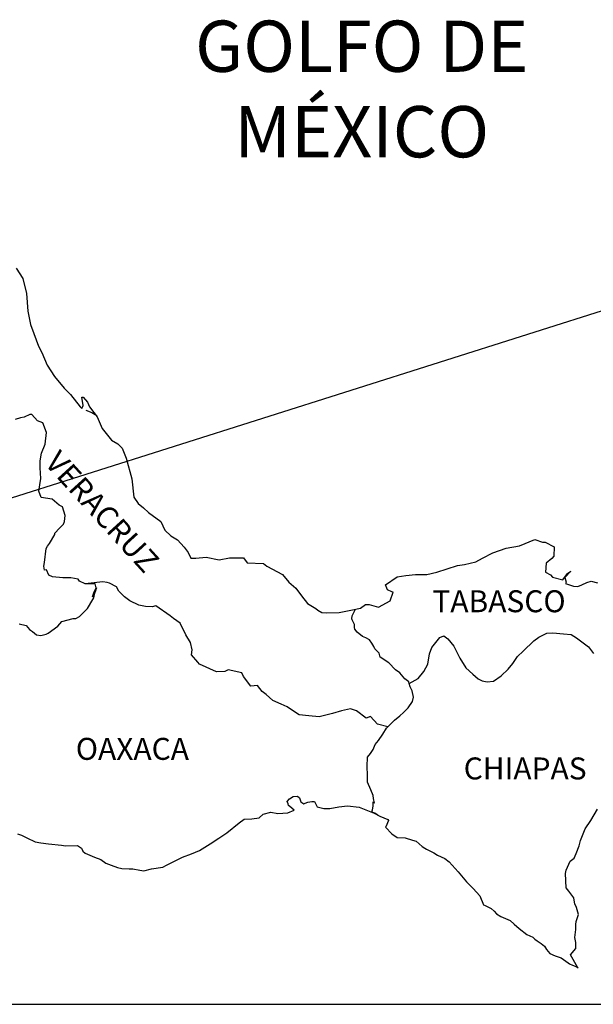
# Model space of a CAD drawing. Extents: x 385060 to 387460, y 2389862 to 2391662.
# Drawn here: x 387234 to 387296, y 2391298 to 2391405 of the extents above; entities that cross this region are included whole.
import ezdxf

# ---------------------------------------------------------------- set-up
doc = ezdxf.new("R2010")
doc.units = 0
doc.header["$LTSCALE"] = 40
doc.header["$MEASUREMENT"] = 0
doc.layers.add('Lomo', color=7, linetype='Continuous')
doc.styles.add('ROMANS', font='romans.shx')
picture_1 = doc.add_image_def('image1.jpg', size_in_pixel=(1039, 689))

msp = doc.modelspace()

# ---------------------------------------------------------------- linework, layer by layer
at = {"layer": 'Lomo'}
msp.add_line((387306.4, 2391376.27, -1.74), (387058.25, 2391297.61, -5.22), dxfattribs=at)
at = {"layer": 'Lomo', "color": 5, "linetype": 'Continuous'}
for p, q in [((387240.81, 2391362.51, -1.74), (387241.44, 2391362.26, -1.74)), ((387241.44, 2391362.26, -1.74), (387241.98, 2391361.91, -1.74)), ((387262.81, 2391319.77, -1.74), (387263.06, 2391320.06, -1.74)), ((387263.06, 2391320.06, -1.74), (387263.45, 2391320.31, -1.74)), ((387263.45, 2391320.31, -1.74), (387263.94, 2391320.36, -1.74)), ((387263.45, 2391320.31, -1.74), (387263.45, 2391320.31, -1.74)), ((387263.94, 2391320.36, -1.74), (387263.94, 2391320.36, -1.74)), ((387263.94, 2391320.36, -1.74), (387264.13, 2391320.16, -1.74)), ((387264.13, 2391320.16, -1.74), (387264.18, 2391320.06, -1.74)), ((387264.18, 2391320.06, -1.74), (387264.29, 2391319.72, -1.74)), ((387262.91, 2391319.52, -1.74), (387262.81, 2391319.77, -1.74)), ((387262.96, 2391319.32, -1.74), (387262.91, 2391319.52, -1.74)), ((387263.1, 2391319.22, -1.74), (387262.96, 2391319.32, -1.74)), ((387263.55, 2391318.83, -1.74), (387263.1, 2391319.22, -1.74)), ((387264.29, 2391319.72, -1.74), (387264.62, 2391319.52, -1.74)), ((387264.62, 2391319.52, -1.74), (387264.77, 2391319.57, -1.74)), ((387264.77, 2391319.57, -1.74), (387265.07, 2391319.67, -1.74)), ((387265.07, 2391319.67, -1.74), (387265.51, 2391319.77, -1.74)), ((387265.51, 2391319.77, -1.74), (387265.8, 2391319.77, -1.74)), ((387265.8, 2391319.77, -1.74), (387266, 2391319.32, -1.74)), ((387266, 2391319.32, -1.74), (387266.09, 2391319.17, -1.74)), ((387266.09, 2391319.17, -1.74), (387266.79, 2391318.98, -1.74)), ((387266.79, 2391318.98, -1.74), (387267.47, 2391318.98, -1.74)), ((387267.47, 2391318.98, -1.74), (387268.45, 2391319.18, -1.74)), ((387268.45, 2391319.18, -1.74), (387269.38, 2391319.28, -1.74)), ((387269.38, 2391319.28, -1.74), (387270.65, 2391319.13, -1.74)), ((387270.65, 2391319.13, -1.74), (387270.84, 2391319.08, -1.74)), ((387270.84, 2391319.08, -1.74), (387272.3, 2391318.48, -1.74)), ((387257.57, 2391317.44, -1.74), (387258.11, 2391317.84, -1.74)), ((387258.11, 2391317.84, -1.74), (387258.94, 2391317.88, -1.74)), ((387258.94, 2391317.88, -1.74), (387259.73, 2391317.99, -1.74)), ((387259.73, 2391317.99, -1.74), (387260.17, 2391318.38, -1.74)), ((387260.17, 2391318.38, -1.74), (387261, 2391318.58, -1.74)), ((387261, 2391318.58, -1.74), (387261.79, 2391318.44, -1.74)), ((387261.79, 2391318.44, -1.74), (387262.86, 2391318.53, -1.74)), ((387262.86, 2391318.53, -1.74), (387263.55, 2391318.83, -1.74)), ((387272.3, 2391318.48, -1.74), (387272.91, 2391318.15, -1.74)), ((387272.91, 2391318.15, -1.74), (387273.79, 2391317.8, -1.74)), ((387273.79, 2391317.8, -1.74), (387273.89, 2391317.7, -1.74)), ((387256.2, 2391316.35, -1.74), (387257.57, 2391317.44, -1.74)), ((387273.59, 2391317.01, -1.74), (387273.55, 2391316.96, -1.74)), ((387273.55, 2391316.96, -1.74), (387274.23, 2391316.22, -1.74)), ((387273.89, 2391317.7, -1.74), (387273.59, 2391317.01, -1.74)), ((387233.32, 2391316.23, -1.74), (387233.76, 2391316.08, -1.74)), ((387233.76, 2391316.08, -1.74), (387234.35, 2391315.79, -1.74)), ((387234.35, 2391315.79, -1.74), (387235.24, 2391315.34, -1.74)), ((387254.39, 2391315.12, -1.74), (387255.32, 2391315.76, -1.74)), ((387255.32, 2391315.76, -1.74), (387256.2, 2391316.35, -1.74)), ((387274.23, 2391316.22, -1.74), (387274.82, 2391315.83, -1.74)), ((387274.82, 2391315.83, -1.74), (387275.7, 2391315.78, -1.74)), ((387275.7, 2391315.78, -1.74), (387276.49, 2391315.53, -1.74)), ((387235.24, 2391315.34, -1.74), (387235.87, 2391315.25, -1.74)), ((387235.87, 2391315.25, -1.74), (387236.71, 2391315.15, -1.74)), ((387236.71, 2391315.15, -1.74), (387238.13, 2391315, -1.74)), ((387238.13, 2391315, -1.74), (387238.56, 2391314.91, -1.74)), ((387238.56, 2391314.91, -1.74), (387239.89, 2391314.95, -1.74)), ((387239.89, 2391314.95, -1.74), (387240.33, 2391314.66, -1.74)), ((387240.33, 2391314.66, -1.74), (387240.48, 2391314.32, -1.74)), ((387253.22, 2391314.42, -1.74), (387254.39, 2391315.12, -1.74)), ((387276.49, 2391315.53, -1.74), (387276.88, 2391315.44, -1.74)), ((387276.88, 2391315.44, -1.74), (387277.57, 2391314.85, -1.74)), ((387277.57, 2391314.85, -1.74), (387277.86, 2391314.65, -1.74)), ((387277.86, 2391314.65, -1.74), (387278.01, 2391314.55, -1.74)), ((387278.01, 2391314.55, -1.74), (387278.55, 2391314.3, -1.74)), ((387240.48, 2391314.32, -1.74), (387240.72, 2391314.11, -1.74)), ((387240.72, 2391314.11, -1.74), (387241.75, 2391313.67, -1.74)), ((387241.75, 2391313.67, -1.74), (387242.44, 2391313.43, -1.74)), ((387250.57, 2391313.29, -1.74), (387251.36, 2391313.68, -1.74)), ((387251.36, 2391313.68, -1.74), (387252.34, 2391314.03, -1.74)), ((387252.34, 2391314.03, -1.74), (387253.22, 2391314.42, -1.74)), ((387278.55, 2391314.3, -1.74), (387278.84, 2391314.15, -1.74)), ((387278.84, 2391314.15, -1.74), (387279.24, 2391313.91, -1.74)), ((387279.24, 2391313.91, -1.74), (387280.02, 2391313.52, -1.74)), ((387280.02, 2391313.52, -1.74), (387280.51, 2391313.17, -1.74)), ((387242.44, 2391313.43, -1.74), (387242.98, 2391313.03, -1.74)), ((387242.98, 2391313.03, -1.74), (387243.57, 2391312.79, -1.74)), ((387243.57, 2391312.79, -1.74), (387244.25, 2391312.54, -1.74)), ((387244.25, 2391312.54, -1.74), (387244.74, 2391312.44, -1.74)), ((387244.74, 2391312.44, -1.74), (387245.53, 2391312.39, -1.74)), ((387247.98, 2391312.39, -1.74), (387249.2, 2391312.6, -1.74)), ((387249.2, 2391312.6, -1.74), (387249.6, 2391312.79, -1.74)), ((387249.6, 2391312.79, -1.74), (387250.57, 2391313.29, -1.74)), ((387280.51, 2391313.17, -1.74), (387281.49, 2391312.09, -1.74)), ((387245.53, 2391312.39, -1.74), (387245.92, 2391312.39, -1.74)), ((387245.92, 2391312.39, -1.74), (387246.71, 2391312.25, -1.74)), ((387246.71, 2391312.25, -1.74), (387247.14, 2391312.2, -1.74)), ((387247.14, 2391312.2, -1.74), (387247.98, 2391312.39, -1.74)), ((387281.49, 2391312.09, -1.74), (387282.38, 2391311, -1.74)), ((387282.38, 2391311, -1.74), (387283.11, 2391310.26, -1.74)), ((387283.11, 2391310.26, -1.74), (387283.85, 2391309.47, -1.74)), ((387283.85, 2391309.47, -1.74), (387284.24, 2391308.49, -1.74)), ((387284.24, 2391308.49, -1.74), (387284.43, 2391308.39, -1.74)), ((387284.43, 2391308.39, -1.74), (387285.08, 2391308.09, -1.74)), ((387285.08, 2391308.09, -1.74), (387285.42, 2391307.8, -1.74)), ((387285.42, 2391307.8, -1.74), (387285.66, 2391307.5, -1.74)), ((387285.66, 2391307.5, -1.74), (387286.15, 2391307.21, -1.74)), ((387286.15, 2391307.21, -1.74), (387287.18, 2391306.76, -1.74)), ((387287.18, 2391306.76, -1.74), (387287.62, 2391306.37, -1.74)), ((387287.62, 2391306.37, -1.74), (387288.16, 2391305.88, -1.74)), ((387288.16, 2391305.88, -1.74), (387289, 2391305.24, -1.74)), ((387289, 2391305.24, -1.74), (387289.63, 2391304.94, -1.74)), ((387289.63, 2391304.94, -1.74), (387289.88, 2391304.74, -1.74)), ((387289.88, 2391304.74, -1.74), (387290.12, 2391304.55, -1.74)), ((387290.12, 2391304.55, -1.74), (387290.57, 2391304.25, -1.74)), ((387290.57, 2391304.25, -1.74), (387290.91, 2391303.95, -1.74)), ((387290.91, 2391303.95, -1.74), (387291.15, 2391303.6, -1.74)), ((387291.15, 2391303.6, -1.74), (387291.5, 2391303.17, -1.74)), ((387291.5, 2391303.17, -1.74), (387292.09, 2391302.92, -1.74)), ((387292.09, 2391302.92, -1.74), (387292.73, 2391302.67, -1.74)), ((387292.73, 2391302.67, -1.74), (387293.26, 2391302.33, -1.74)), ((387293.26, 2391302.33, -1.74), (387293.51, 2391302.13, -1.74)), ((387293.51, 2391302.13, -1.74), (387293.66, 2391302.03, -1.74)), ((387293.66, 2391302.03, -1.74), (387294, 2391301.88, -1.74)), ((387294, 2391301.88, -1.74), (387294.44, 2391301.69, -1.74)), ((387294.44, 2391301.69, -1.74), (387294.6, 2391301.58, -1.74))]:
    msp.add_line(p, q, dxfattribs=at)
at = {"layer": 'Lomo', "color": 5, "linetype": 'Continuous', "elevation": -1.74}
msp.add_lwpolyline([(387233.18, 2391378.02), (387233.92, 2391376.88), (387234.31, 2391375.25), (387234.46, 2391373.33), (387234.76, 2391371.85), (387235.1, 2391370.87), (387235.64, 2391369.48), (387235.99, 2391368.79), (387236.58, 2391367.41), (387237.36, 2391366.17), (387238.44, 2391364.89), (387239.13, 2391364.21), (387240.16, 2391362.87), (387240.36, 2391362.67), (387240.5, 2391363.02), (387240.36, 2391363.91), (387240.5, 2391363.91), (387240.99, 2391363.37), (387241.19, 2391362.87), (387242.02, 2391361.79), (387242.57, 2391360.51), (387243.6, 2391359.23), (387244.28, 2391358.83), (387244.28, 2391358.83), (387244.77, 2391358.34), (387245.21, 2391357.25), (387245.81, 2391354.99), (387246.05, 2391353.01), (387246.5, 2391352.32), (387247.08, 2391351.83), (387247.63, 2391351.33), (387249, 2391350.35), (387249.44, 2391349.41), (387250.08, 2391348.77), (387250.81, 2391348.33), (387251.55, 2391347.53), (387251.99, 2391346.95), (387252.28, 2391346.35), (387252.82, 2391346.35), (387253.95, 2391346.45), (387255.38, 2391346.16), (387256.5, 2391346.36), (387258.02, 2391346.36), (387258.41, 2391345.81), (387260.22, 2391345.77), (387260.57, 2391345.47), (387262.28, 2391344.54), (387262.97, 2391343.7), (387263.76, 2391343.06), (387264.35, 2391342.22), (387265.03, 2391341.38), (387265.92, 2391340.84), (387266.16, 2391340.64), (387266.6, 2391340.4), (387267.09, 2391340.35), (387268.47, 2391340.4), (387269.93, 2391340.69), (387270.82, 2391340.89), (387271.36, 2391341.29), (387271.75, 2391341.29), (387272.77, 2391340.99), (387274.05, 2391341.69), (387274.39, 2391342.62), (387274.25, 2391342.67), (387273.75, 2391342.87), (387273.55, 2391343.41), (387274.83, 2391344.31), (387275.76, 2391344.46), (387276.84, 2391344.55), (387278.06, 2391344.55), (387279.14, 2391344.8), (387281.4, 2391345.54), (387282.17, 2391345.64), (387283.4, 2391345.94), (387284.14, 2391346.34), (387285.26, 2391346.93), (387286.73, 2391347.43), (387288.2, 2391347.67), (387289.86, 2391348.37), (387290.7, 2391348.07), (387290.99, 2391348.07), (387291.97, 2391347.57), (387291.93, 2391346.54), (387291.73, 2391346.3), (387291.09, 2391345.8), (387291.05, 2391344.81), (387291.59, 2391344.52), (387291.78, 2391344.27), (387292.91, 2391343.98), (387293.44, 2391344.67), (387293.79, 2391344.91), (387293.16, 2391344.23), (387293.3, 2391343.73), (387293.2, 2391343.58), (387294.08, 2391343.29), (387294.57, 2391343.24), (387295.02, 2391343.43), (387295.55, 2391343.68), (387296.04, 2391343.83), (387296.73, 2391343.64)], dxfattribs=at)
at = {"layer": 'Lomo', "color": 7, "linetype": 'Continuous', "elevation": -1.74}
for points in [[(387233.52, 2391339.17), (387234.26, 2391338.97), (387234.65, 2391338.53), (387234.95, 2391338.33), (387235.39, 2391337.98), (387235.88, 2391337.88), (387236.47, 2391338.03), (387236.67, 2391338.13), (387237.74, 2391338.91), (387238.19, 2391339.41), (387239.42, 2391339.75), (387239.71, 2391339.75), (387240.1, 2391339.95), (387240.54, 2391340.39), (387240.99, 2391340.83), (387241.57, 2391341.82), (387241.67, 2391342.02), (387241.77, 2391342.51), (387241.92, 2391342.9), (387241.96, 2391343.1), (387241.53, 2391342.12), (387241.67, 2391342.55), (387241.92, 2391343.1), (387241.82, 2391343.54), (387240.74, 2391343.54), (387240.1, 2391343.84), (387239.95, 2391344.04), (387239.17, 2391344.19), (387238.28, 2391344.19), (387237.16, 2391344.29), (387236.76, 2391344.49), (387236.51, 2391345.08), (387236.27, 2391345.03), (387236.22, 2391345.48), (387236.27, 2391345.87), (387236.47, 2391347.4), (387236.61, 2391347.64), (387236.81, 2391347.94), (387237.39, 2391348.92), (387237.39, 2391349.07), (387237.93, 2391349.61), (387238.37, 2391350.05), (387238.47, 2391350.35), (387238.52, 2391350.99), (387238.23, 2391351.93), (387237.88, 2391352.13), (387237.1, 2391352.77), (387235.92, 2391352.97), (387235.67, 2391353.66), (387235.87, 2391355.04), (387235.82, 2391356.22), (387235.82, 2391356.96), (387235.96, 2391357.8), (387236.36, 2391358.78), (387236.5, 2391360.07), (387236.11, 2391361.1), (387235.52, 2391361.35), (387234.88, 2391362.04), (387234.68, 2391362.04), (387234.05, 2391361.75), (387233.65, 2391361.65), (387233.06, 2391361.5)], [(387273.8, 2391327.92), (387272.67, 2391328.21), (387271.89, 2391329.05), (387271.44, 2391328.86), (387270.36, 2391329.65), (387269.72, 2391329.89), (387268.74, 2391329.65), (387267.76, 2391329.36), (387266.29, 2391329.01), (387265.16, 2391329.11), (387264.12, 2391329.21), (387263.39, 2391329.71), (387262.8, 2391330.1), (387262.16, 2391330.4), (387261.23, 2391330.79), (387260.49, 2391331.44), (387260.05, 2391331.78), (387259.56, 2391332.43), (387258.82, 2391332.37), (387258.03, 2391333.41), (387257.83, 2391333.8), (387256.36, 2391334.15), (387255.97, 2391333.96), (387255.09, 2391333.91), (387253.22, 2391334.75), (387253.02, 2391334.99), (387252.34, 2391335.79), (387252.43, 2391336.33), (387252.24, 2391337.12), (387251.74, 2391337.96), (387251.1, 2391339.24), (387250.37, 2391339.73), (387250.02, 2391340.03), (387248.45, 2391341.12), (387248.06, 2391341.01), (387247.32, 2391341.07), (387246.59, 2391341.22), (387245.6, 2391341.67), (387245.01, 2391342.11), (387244.42, 2391342.75), (387244.13, 2391343.19), (387243.39, 2391343.59), (387243.14, 2391343.69), (387242.65, 2391343.74), (387240.74, 2391343.54)], [(387276.15, 2391332.66), (387276.11, 2391332.84), (387275.66, 2391333.14), (387275.13, 2391333.83), (387274.63, 2391334.13), (387273.9, 2391334.92), (387272.96, 2391335.51), (387272.86, 2391335.95), (387272.37, 2391336.45), (387272.27, 2391336.69), (387272.07, 2391337.04), (387271.78, 2391337.43), (387271.39, 2391337.63), (387271.04, 2391337.78), (387270.45, 2391338.27), (387270.21, 2391338.57), (387270.16, 2391338.76), (387270.16, 2391339.11), (387269.91, 2391339.6), (387269.86, 2391339.7), (387269.91, 2391340.05), (387269.91, 2391340.05), (387269.91, 2391340.05), (387270.27, 2391340.77)], [(387272.71, 2391318.27), (387272.37, 2391318.49), (387272.07, 2391318.6), (387272.14, 2391318.85), (387272.19, 2391319.24), (387272.19, 2391319.73), (387272.33, 2391319.58), (387272.24, 2391320.08), (387272.18, 2391320.42), (387271.94, 2391321.02), (387271.59, 2391321.86), (387271.59, 2391322.64), (387271.54, 2391323.58), (387271.59, 2391324.62), (387271.89, 2391325.01), (387272.18, 2391325.45), (387272.42, 2391326), (387272.77, 2391326.44), (387273.26, 2391327.12), (387273.65, 2391327.77), (387274.19, 2391328.31), (387274.53, 2391328.66), (387275.13, 2391329.1), (387275.52, 2391329.49), (387276.01, 2391329.99), (387276.5, 2391330.67), (387276.6, 2391331.16), (387276.45, 2391331.86), (387276.25, 2391332.3), (387276.15, 2391332.66), (387277.13, 2391333.19), (387277.73, 2391333.97), (387278.16, 2391334.76), (387278.36, 2391335.89), (387278.61, 2391336.59), (387279.05, 2391337.12), (387279.49, 2391337.67), (387279.93, 2391337.86), (387280.37, 2391337.51), (387281.01, 2391336.73), (387281.66, 2391335.4), (387282.34, 2391334.36), (387283.08, 2391333.67), (387283.67, 2391333.17), (387284.11, 2391332.93), (387284.65, 2391332.83), (387285.34, 2391332.92), (387286.17, 2391333.47), (387286.96, 2391334.21), (387287.45, 2391334.85), (387287.99, 2391335.59), (387288.58, 2391336.18), (387289.75, 2391337.31), (387290.29, 2391337.7), (387291.17, 2391338.15), (387291.82, 2391338.19), (387292.99, 2391338.09), (387293.83, 2391337.99), (387294.42, 2391337.64), (387295.01, 2391337.2), (387295.74, 2391336.65), (387296.29, 2391335.91)], [(387294.6, 2391301.58), (387294.54, 2391301.67), (387293.75, 2391303.02), (387294.34, 2391303.71), (387294.34, 2391304.35), (387294.24, 2391304.89), (387294.34, 2391305.78), (387294.34, 2391305.83), (387294.34, 2391306.33), (387294.38, 2391306.67), (387294.63, 2391307.41), (387294.58, 2391307.66), (387294.43, 2391308.2), (387294.24, 2391308.6), (387294.14, 2391309.19), (387294.14, 2391309.24), (387293.6, 2391309.98), (387293.3, 2391310.32), (387293.2, 2391311.9), (387293.3, 2391312.25), (387293.74, 2391313.23), (387294.18, 2391313.58), (387294.37, 2391314.07), (387294.71, 2391314.91), (387294.86, 2391315.51), (387295.35, 2391316.79), (387295.99, 2391317.68), (387296.72, 2391318.91)]]:
    msp.add_lwpolyline(points, dxfattribs=at)

# ---------------------------------------------------------------- texts
at = {"layer": 'Lomo', "color": 7, "style": 'ROMANS'}
for s, insert, char_height, width, attachment_point in [('\\fArial|b0|i0|c0|p34;GOLFO DE MÉXICO', (387270.95, 2391405.05, -1.74), 5.6, 46.0533, 2), ('TABASCO', (387278.67, 2391342.83, 0.58), 2.4, 25.138, 1), ('OAXACA', (387239.7, 2391326.71, 0.58), 2.4, 25.138, 1), ('CHIAPAS', (387282.09, 2391324.57, 0.58), 2.4, 25.138, 1)]:
    msp.add_mtext(s, dxfattribs=dict(at, insert=insert, char_height=char_height, width=width, attachment_point=attachment_point))
at = {"layer": 'Lomo', "color": 7, "insert": (387237.96, 2391358.29, 0.58), "char_height": 2.4, "width": 25.138, "attachment_point": 1, "rotation": 312.295, "style": 'ROMANS'}
msp.add_mtext('VERACRUZ', dxfattribs=at)

# ---------------------------------------------------------------- referenced raster images: frames only (the image files are external)
at = {"layer": 'Lomo'}
image = msp.add_image(picture_1, insert=(387058.25, 2391115.31, -5.22), size_in_units=(274.9, 182.3), dxfattribs=at)
image.dxf.flags = 7

doc.saveas('drawing.dxf')
